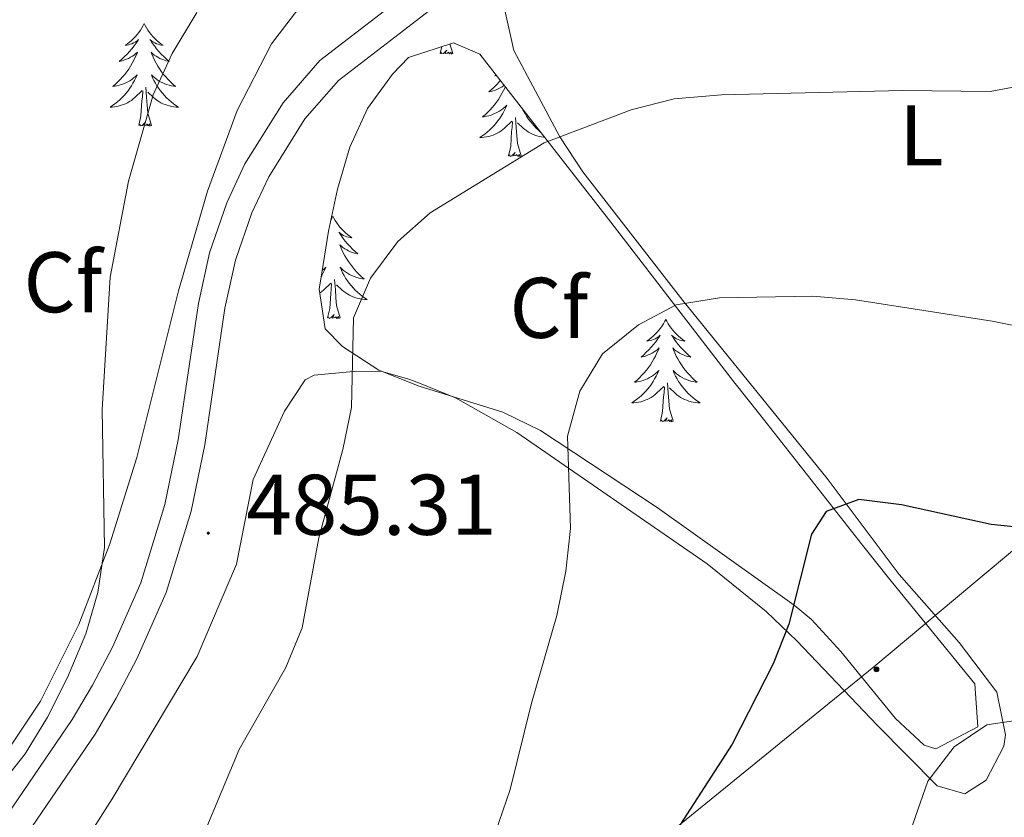
# Model space of a CAD drawing. Units: metres. Extents: x 582688 to 587179, y 4728532 to 4731557.
# Drawn here: x 586620 to 586734, y 4729441 to 4729534 of the extents above; entities that cross this region are included whole.
import ezdxf
from ezdxf.enums import TextEntityAlignment as Align

# ---------------------------------------------------------------- set-up
doc = ezdxf.new("R2010")
doc.units = ezdxf.units.M
doc.header["$MEASUREMENT"] = 0
for name, color, linetype, lineweight in [('Carátula', 7, 'Continuous', 5), ('Level 21', 19, 'Continuous', 0), ('Level 32', 19, 'Continuous', 0), ('Level 35', 92, 'Continuous', 0), ('Level 36', 19, 'Continuous', 40), ('Level 37', 92, 'Continuous', 0), ('Level 4', 36, 'Continuous', 30), ('Level 41', 19, 'Continuous', 0), ('Level 5', 36, 'Continuous', 0), ('Level 54', 13, 'Continuous', 0), ('Level 7', 1, 'Continuous', 0)]:
    doc.layers.add(name, color=color, linetype=linetype, lineweight=lineweight)
doc.styles.add('Arial', font='ARIAL.TTF', dxfattribs={"height": 0.2})

# ---------------------------------------------------------------- blocks, each defined once
blk = doc.blocks.new('5PATER')
at = {"layer": 'Carátula', "linetype": 'Continuous', "lineweight": 5}
h = blk.add_hatch(color=250, dxfattribs=at)
edge = h.paths.add_edge_path()
edge.add_ellipse((0, 0), major_axis=(-1.33, -1.34), ratio=0.999422, start_angle=0, end_angle=360)
blk = doc.blocks.new('5PELE')
at = {"layer": 'Carátula', "linetype": 'Continuous', "lineweight": 5}
h = blk.add_hatch(color=9, dxfattribs=at)
edge = h.paths.add_edge_path()
edge.add_arc((0, 0), 2.85, 359.999, 719.999)
at = {"layer": 'Carátula', "color": 252, "linetype": 'Continuous', "lineweight": 5}
blk.add_circle((0, 0, 0), 2.85, dxfattribs=at)

msp = doc.modelspace()

# ---------------------------------------------------------------- linework, layer by layer
at = {"layer": 'Level 21', "color": 19, "linetype": 'Continuous', "lineweight": 13}
for points in [[(586677.09, 4729546.72, 485.27), (586654.66, 4729529.45, 485.72), (586650.39, 4729524.53, 485.4), (586645.94, 4729517.41, 485.7), (586643.82, 4729512.89, 485.7), (586641.82, 4729507.07, 485.7), (586640.51, 4729501.18, 485.7), (586638.17, 4729485.27, 485.7), (586636.62, 4729477.76, 485.32), (586633.82, 4729468.62, 485.32), (586630.5, 4729461.16, 485.7), (586628.2, 4729456.72, 485.5), (586625.83, 4729452.71, 485.32), (586610.64, 4729430.48, 485.32), (586602.09, 4729418.83, 485.7), (586591.81, 4729404.97, 485.32), (586582.46, 4729393.37, 485.7), (586577.12, 4729386.2, 485.7), (586572.35, 4729378.96, 485.32), (586570.03, 4729374.54, 485.66), (586569.3, 4729371.33, 485.68)], [(586679.04, 4729544.26, 485.27), (586656.82, 4729527.15, 485.72), (586652.92, 4729522.66, 485.4), (586648.7, 4729515.91, 485.7), (586646.73, 4729511.71, 485.7), (586644.85, 4729506.21, 485.7), (586643.6, 4729500.61, 485.7), (586641.27, 4729484.72, 485.7), (586639.67, 4729476.98, 485.32), (586636.76, 4729467.52, 485.32), (586633.33, 4729459.8, 485.7), (586630.95, 4729455.2, 485.5), (586628.48, 4729451.03, 485.32), (586613.2, 4729428.67, 485.32), (586604.62, 4729416.96, 485.7), (586594.3, 4729403.04, 485.32), (586593.41, 4729401.95, 485.16), (586587.56, 4729393.84, 485.54), (586578.52, 4729380.82, 485.55), (586574.21, 4729372.87, 485.55), (586572.57, 4729367.6, 485.55), (586572.45, 4729364.07, 485.55)]]:
    msp.add_polyline3d(points, dxfattribs=at)
at = {"layer": 'Level 32', "color": 6, "linetype": 'Continuous', "lineweight": 0, "ltscale": 0.5}
msp.add_polyline3d([(586937.22, 4729641.37, 502.99), (586834.18, 4729555.15, 503.46), (586719.16, 4729458.86, 501.94), (586599.9, 4729361.86, 491.15), (586633.45, 4729142.56, 512.74), (586653.15, 4729008.51, 510.3), (586677.33, 4728974.99, 504.66)], dxfattribs=at)
at = {"layer": 'Level 35', "color": 92, "linetype": 'Continuous', "lineweight": 0, "ltscale": 0.5}
for points in [[(586652.08, 4729535.38, 490.82), (586649.04, 4729531.39, 490.82), (586645.02, 4729523.63, 490.82), (586641.58, 4729514.26, 490.82), (586638.18, 4729502.64, 490.82), (586633.34, 4729483.25, 490.82), (586630.19, 4729473.16, 490.82), (586626.59, 4729463.8, 490.82), (586622.12, 4729454.84, 490.82), (586614.22, 4729443.06, 490.82)], [(586673.27, 4729530.2, 493.12), (586688.52, 4729510.65, 496.47), (586702.87, 4729492.05, 500.02), (586705.87, 4729488.25, 501.12), (586714.86, 4729476.83, 505.89), (586717.85, 4729473.03, 507.1), (586720.85, 4729469.22, 507.67), (586730.91, 4729456.89, 507.69), (586731.25, 4729451.87, 507.69), (586726.39, 4729449.32, 507.69), (586725.01, 4729449.74, 507.69), (586721.67, 4729452.85, 507.29), (586715.32, 4729460.65, 504.98), (586711.9, 4729464.35, 503.68), (586709.88, 4729466.05, 503.09), (586693.92, 4729477.41, 499.24), (586680.36, 4729486.36, 496.19), (586675.95, 4729488.52, 495.66), (586666.23, 4729491.55, 496.02), (586661.51, 4729493.4, 496.35), (586657.28, 4729496.14, 496.39), (586655.26, 4729498.21, 496.19), (586654.56, 4729502.85, 494.39), (586654.89, 4729504.73, 493.89), (586655.68, 4729509.6, 493.94), (586656.71, 4729514.49, 494.52), (586658.14, 4729519.36, 494.66), (586660.22, 4729523.89, 493.66), (586663.1, 4729527.86, 492.51), (586664.98, 4729529.8, 492.36), (586670.22, 4729531.53, 492.73), (586673.27, 4729530.2, 493.12)]]:
    msp.add_polyline3d(points, dxfattribs=at)
at = {"layer": 'Level 36', "color": 92, "linetype": 'Continuous', "lineweight": 0}
for points in [[(586676.2, 4729535.32, 486.15), (586677.26, 4729530.63, 487.29), (586682.58, 4729520.56, 489.77), (586685.28, 4729516.48, 490.74), (586696.93, 4729501.53, 494.2), (586713.72, 4729480.77, 498.8), (586722.12, 4729469.59, 501.49), (586729.11, 4729461.68, 503.02), (586733.47, 4729455.89, 504.55), (586734.5, 4729450.93, 504.53), (586734.31, 4729449.63, 504.55), (586732.22, 4729445.65, 504.94), (586729.75, 4729444.08, 504.94), (586726.52, 4729444.99, 503.79), (586719.56, 4729452.08, 502.66), (586710.21, 4729461.89, 499.95), (586706.64, 4729465.31, 499.11), (586699.75, 4729470.86, 497.65), (586677.59, 4729486.14, 493.44), (586670.44, 4729490.19, 493.05), (586666.25, 4729491.9, 490.67), (586665.02, 4729492.34, 490.37), (586661.86, 4729493.24, 490.37), (586658.97, 4729493.27, 490.37), (586654.01, 4729492.8, 490.09), (586652.96, 4729492.27, 489.99), (586650.53, 4729488.61, 489.22), (586646.9, 4729480.66, 488.84), (586644.96, 4729470.83, 488.51), (586640.39, 4729460.07, 488.07), (586630.49, 4729443.49, 488.84), (586625.12, 4729435.05, 488.91)], [(586634.21, 4729533.75, 0.01), (586634.1, 4729533.53, 0.01), (586633.94, 4729533.25, 0.01), (586633.77, 4729532.99, 0.01), (586633.59, 4729532.73, 0.01), (586633.4, 4729532.48, 0.01), (586633.19, 4729532.25, 0.01), (586632.97, 4729532.02, 0.01), (586632.74, 4729531.8, 0.01), (586632.5, 4729531.6, 0.01), (586632.25, 4729531.41, 0.01), (586631.99, 4729531.23, 0.01), (586632.19, 4729531.25, 0.01), (586632.39, 4729531.29, 0.01), (586632.59, 4729531.35, 0.01), (586632.78, 4729531.42, 0.01), (586632.97, 4729531.5, 0.01), (586633.16, 4729531.6, 0.01), (586633.33, 4729531.71, 0.01), (586633.53, 4729531.9, 0.01), (586633.49, 4729531.84, 0.01), (586633.26, 4729531.49, 0.01), (586633.02, 4729531.16, 0.01), (586632.76, 4729530.83, 0.01), (586632.5, 4729530.51, 0.01), (586632.22, 4729530.21, 0.01), (586631.92, 4729529.92, 0.01), (586631.62, 4729529.63, 0.01), (586631.31, 4729529.36, 0.01), (586631.43, 4729529.39, 0.01), (586631.68, 4729529.44, 0.01), (586631.92, 4729529.52, 0.01), (586632.16, 4729529.61, 0.01), (586632.39, 4729529.71, 0.01), (586632.61, 4729529.83, 0.01), (586632.83, 4729529.96, 0.01), (586633.03, 4729530.1, 0.01), (586633.23, 4729530.26, 0.01), (586633.42, 4729530.43, 0.01), (586633.33, 4729530.21, 0.01), (586633.17, 4729529.85, 0.01), (586633, 4729529.49, 0.01), (586632.82, 4729529.14, 0.01), (586632.62, 4729528.8, 0.01), (586632.4, 4729528.47, 0.01), (586632.18, 4729528.15, 0.01), (586631.94, 4729527.84, 0.01), (586631.69, 4729527.54, 0.01), (586631.42, 4729527.25, 0.01), (586631.15, 4729526.96, 0.01), (586630.86, 4729526.69, 0.01), (586630.56, 4729526.44, 0.01), (586630.76, 4729526.46, 0.01), (586631.03, 4729526.51, 0.01), (586631.29, 4729526.57, 0.01), (586631.55, 4729526.65, 0.01), (586631.8, 4729526.74, 0.01), (586632.05, 4729526.85, 0.01), (586632.29, 4729526.97, 0.01), (586632.53, 4729527.11, 0.01), (586632.75, 4729527.26, 0.01), (586632.97, 4729527.43, 0.01), (586633.18, 4729527.6, 0.01), (586633.37, 4729527.79, 0.01), (586633.23, 4729527.46, 0.01)], [(586634.21, 4729533.75, 0.01), (586634.32, 4729533.53, 0.01), (586634.47, 4729533.25, 0.01), (586634.64, 4729532.99, 0.01), (586634.82, 4729532.73, 0.01), (586635.02, 4729532.48, 0.01), (586635.22, 4729532.25, 0.01), (586635.44, 4729532.02, 0.01), (586635.67, 4729531.8, 0.01), (586635.91, 4729531.6, 0.01), (586636.16, 4729531.41, 0.01), (586636.42, 4729531.23, 0.01), (586636.22, 4729531.25, 0.01), (586636.02, 4729531.29, 0.01), (586635.82, 4729531.35, 0.01), (586635.63, 4729531.42, 0.01), (586635.44, 4729531.5, 0.01), (586635.26, 4729531.6, 0.01), (586635.08, 4729531.71, 0.01), (586634.88, 4729531.9, 0.01), (586634.92, 4729531.84, 0.01), (586635.15, 4729531.49, 0.01), (586635.39, 4729531.16, 0.01), (586635.65, 4729530.83, 0.01), (586635.92, 4729530.51, 0.01), (586636.2, 4729530.21, 0.01), (586636.49, 4729529.92, 0.01), (586636.79, 4729529.63, 0.01), (586637.1, 4729529.36, 0.01), (586636.98, 4729529.39, 0.01), (586636.73, 4729529.44, 0.01), (586636.49, 4729529.52, 0.01), (586636.26, 4729529.6, 0.01), (586636.02, 4729529.71, 0.01), (586635.8, 4729529.83, 0.01), (586635.59, 4729529.96, 0.01), (586635.38, 4729530.1, 0.01), (586635.18, 4729530.26, 0.01), (586635, 4729530.43, 0.01), (586635.08, 4729530.21, 0.01), (586635.24, 4729529.85, 0.01), (586635.41, 4729529.49, 0.01), (586635.6, 4729529.14, 0.01), (586635.8, 4729528.8, 0.01), (586636.01, 4729528.47, 0.01), (586636.23, 4729528.15, 0.01), (586636.47, 4729527.84, 0.01), (586636.72, 4729527.54, 0.01), (586636.99, 4729527.24, 0.01), (586637.26, 4729526.96, 0.01), (586637.55, 4729526.69, 0.01), (586637.85, 4729526.43, 0.01), (586637.65, 4729526.46, 0.01), (586637.38, 4729526.51, 0.01), (586637.12, 4729526.57, 0.01), (586636.86, 4729526.65, 0.01), (586636.61, 4729526.74, 0.01), (586636.36, 4729526.85, 0.01), (586636.12, 4729526.97, 0.01), (586635.88, 4729527.11, 0.01), (586635.66, 4729527.26, 0.01), (586635.44, 4729527.43, 0.01), (586635.24, 4729527.6, 0.01), (586635.04, 4729527.79, 0.01), (586635.18, 4729527.46, 0.01)], [(586668.67, 4729530.27, 0.01), (586668.85, 4729531.08, 0.01)], [(586670.14, 4729530.27, 0.01), (586669.8, 4729531.39, 0.01)], [(586670.14, 4729530.27, 0.01), (586669.97, 4729530.2, 0.01), (586669.95, 4729530.44, 0.01), (586669.76, 4729530.22, 0.01), (586669.64, 4729530.42, 0.01), (586669.52, 4729530.31, 0.01), (586669.24, 4729530.26, 0.01), (586669.44, 4729530.65, 0.01), (586669.06, 4729530.27, 0.01), (586668.87, 4729530.22, 0.01), (586668.83, 4729530.38, 0.01), (586668.67, 4729530.27, 0.01)], [(586675.16, 4729527.77, 0.01), (586675.03, 4729527.69, 0.01), (586675.22, 4729527.71, 0.01)], [(586633.23, 4729527.46, 0.01), (586633.07, 4729527.14, 0.01), (586632.9, 4729526.83, 0.01), (586632.72, 4729526.52, 0.01), (586632.52, 4729526.23, 0.01), (586632.32, 4729525.94, 0.01), (586632.09, 4729525.66, 0.01), (586631.86, 4729525.39, 0.01), (586631.61, 4729525.13, 0.01), (586631.35, 4729524.89, 0.01), (586631.08, 4729524.66, 0.01), (586630.8, 4729524.43, 0.01), (586630.52, 4729524.23, 0.01), (586630.23, 4729524.03, 0.01), (586630.49, 4729524.04, 0.01), (586630.75, 4729524.07, 0.01), (586631.02, 4729524.11, 0.01), (586631.28, 4729524.17, 0.01), (586631.53, 4729524.24, 0.01), (586631.78, 4729524.33, 0.01), (586632.02, 4729524.43, 0.01), (586632.26, 4729524.54, 0.01), (586632.49, 4729524.67, 0.01), (586632.71, 4729524.82, 0.01), (586632.93, 4729524.98, 0.01), (586633.13, 4729525.15, 0.01), (586633.98, 4729525.95, 0.01)], [(586635.06, 4729521.9, 0.01), (586634.63, 4729523.34, 0.01), (586634.54, 4729524.24, 0.01), (586634.49, 4729525.19, 0.01), (586634.39, 4729526.35, 0.01)], [(586635.18, 4729527.46, 0.01), (586635.34, 4729527.14, 0.01), (586635.51, 4729526.83, 0.01), (586635.69, 4729526.52, 0.01), (586635.89, 4729526.23, 0.01), (586636.1, 4729525.94, 0.01), (586636.32, 4729525.66, 0.01), (586636.56, 4729525.39, 0.01), (586636.8, 4729525.13, 0.01), (586637.06, 4729524.89, 0.01), (586637.33, 4729524.65, 0.01), (586637.61, 4729524.43, 0.01), (586637.9, 4729524.22, 0.01), (586638.19, 4729524.03, 0.01), (586637.92, 4729524.04, 0.01), (586637.66, 4729524.07, 0.01), (586637.4, 4729524.11, 0.01), (586637.14, 4729524.17, 0.01), (586636.88, 4729524.24, 0.01), (586636.63, 4729524.32, 0.01), (586636.39, 4729524.43, 0.01), (586636.15, 4729524.54, 0.01), (586635.92, 4729524.67, 0.01), (586635.7, 4729524.82, 0.01), (586635.48, 4729524.98, 0.01), (586635.28, 4729525.15, 0.01), (586634.62, 4729525.77, 0.01)], [(586676.25, 4729526.38, 0.01), (586676.22, 4729526.3, 0.01), (586676.04, 4729525.95, 0.01), (586675.86, 4729525.6, 0.01), (586675.66, 4729525.26, 0.01), (586675.45, 4729524.93, 0.01), (586675.22, 4729524.61, 0.01), (586674.98, 4729524.29, 0.01), (586674.73, 4729523.99, 0.01), (586674.47, 4729523.7, 0.01), (586674.19, 4729523.42, 0.01), (586673.9, 4729523.15, 0.01), (586673.61, 4729522.89, 0.01), (586673.8, 4729522.91, 0.01), (586674.07, 4729522.96, 0.01), (586674.33, 4729523.02, 0.01), (586674.59, 4729523.1, 0.01), (586674.85, 4729523.2, 0.01), (586675.1, 4729523.31, 0.01), (586675.34, 4729523.43, 0.01), (586675.57, 4729523.57, 0.01), (586675.8, 4729523.72, 0.01), (586676.01, 4729523.88, 0.01), (586676.22, 4729524.06, 0.01), (586676.41, 4729524.24, 0.01), (586676.27, 4729523.92, 0.01), (586676.12, 4729523.6, 0.01), (586675.95, 4729523.28, 0.01), (586675.76, 4729522.98, 0.01), (586675.57, 4729522.68, 0.01), (586675.36, 4729522.39, 0.01), (586675.14, 4729522.11, 0.01), (586674.9, 4729521.85, 0.01), (586674.65, 4729521.59, 0.01), (586674.4, 4729521.34, 0.01), (586674.13, 4729521.11, 0.01), (586673.85, 4729520.89, 0.01), (586673.56, 4729520.68, 0.01), (586673.27, 4729520.49, 0.01), (586673.53, 4729520.5, 0.01), (586673.8, 4729520.52, 0.01), (586674.06, 4729520.56, 0.01), (586674.32, 4729520.62, 0.01), (586674.57, 4729520.69, 0.01), (586674.82, 4729520.78, 0.01), (586675.07, 4729520.88, 0.01), (586675.3, 4729521, 0.01), (586675.54, 4729521.13, 0.01), (586675.76, 4729521.27, 0.01), (586675.97, 4729521.43, 0.01), (586676.17, 4729521.6, 0.01), (586677.02, 4729522.4, 0.01)], [(586675.67, 4729527.12, 0.01), (586675.54, 4729526.97, 0.01), (586675.26, 4729526.66, 0.01), (586674.97, 4729526.37, 0.01), (586674.66, 4729526.09, 0.01), (586674.35, 4729525.82, 0.01), (586674.48, 4729525.84, 0.01), (586674.72, 4729525.9, 0.01), (586674.96, 4729525.97, 0.01), (586675.2, 4729526.06, 0.01), (586675.43, 4729526.16, 0.01), (586675.65, 4729526.28, 0.01), (586675.87, 4729526.41, 0.01), (586676.08, 4729526.55, 0.01), (586676.1, 4729526.57, 0.01)], [(586633.59, 4729521.9, 0.01), (586633.83, 4729523.01, 0.01), (586633.94, 4729524.76, 0.01), (586633.99, 4729525.19, 0.01), (586634.06, 4729525.91, 0.01)], [(586678.31, 4729523.73, 0.01), (586678.38, 4729523.6, 0.01), (586678.55, 4729523.28, 0.01), (586678.73, 4729522.98, 0.01), (586678.93, 4729522.68, 0.01), (586679.14, 4729522.39, 0.01), (586679.36, 4729522.11, 0.01), (586679.6, 4729521.85, 0.01), (586679.84, 4729521.59, 0.01), (586680.1, 4729521.34, 0.01), (586680.34, 4729521.13, 0.01)], [(586635.06, 4729521.9, 0.01), (586634.88, 4729521.83, 0.01), (586634.86, 4729522.07, 0.01), (586634.67, 4729521.85, 0.01), (586634.55, 4729522.05, 0.01), (586634.43, 4729521.94, 0.01), (586634.16, 4729521.89, 0.01), (586634.36, 4729522.28, 0.01), (586633.97, 4729521.9, 0.01), (586633.78, 4729521.85, 0.01), (586633.74, 4729522.01, 0.01), (586633.59, 4729521.9, 0.01)], [(586676.63, 4729518.35, 0.01), (586676.88, 4729519.47, 0.01), (586676.99, 4729521.21, 0.01), (586677.04, 4729521.64, 0.01), (586677.1, 4729522.37, 0.01)], [(586678.1, 4729518.35, 0.01), (586677.67, 4729519.79, 0.01), (586677.58, 4729520.69, 0.01), (586677.53, 4729521.64, 0.01), (586677.43, 4729522.81, 0.01)], [(586680.83, 4729520.51, 0.01), (586680.7, 4729520.52, 0.01), (586680.44, 4729520.56, 0.01), (586680.18, 4729520.62, 0.01), (586679.92, 4729520.69, 0.01), (586679.68, 4729520.78, 0.01), (586679.43, 4729520.88, 0.01), (586679.19, 4729521, 0.01), (586678.96, 4729521.13, 0.01), (586678.74, 4729521.27, 0.01), (586678.53, 4729521.43, 0.01), (586678.32, 4729521.6, 0.01), (586677.67, 4729522.22, 0.01)], [(586678.1, 4729518.35, 0.01), (586677.93, 4729518.28, 0.01), (586677.91, 4729518.52, 0.01), (586677.72, 4729518.3, 0.01), (586677.6, 4729518.5, 0.01), (586677.48, 4729518.39, 0.01), (586677.2, 4729518.34, 0.01), (586677.4, 4729518.73, 0.01), (586677.02, 4729518.35, 0.01), (586676.83, 4729518.3, 0.01), (586676.79, 4729518.46, 0.01), (586676.63, 4729518.35, 0.01)], [(586656.18, 4729511.33, 0.01), (586656.07, 4729511.11, 0.01), (586655.95, 4729510.9, 0.01)], [(586656.18, 4729511.33, 0.01), (586656.29, 4729511.11, 0.01), (586656.45, 4729510.84, 0.01), (586656.62, 4729510.57, 0.01), (586656.8, 4729510.32, 0.01), (586656.99, 4729510.07, 0.01), (586657.2, 4729509.83, 0.01), (586657.42, 4729509.61, 0.01), (586657.65, 4729509.39, 0.01), (586657.89, 4729509.19, 0.01), (586658.14, 4729508.99, 0.01), (586658.4, 4729508.82, 0.01), (586658.2, 4729508.84, 0.01), (586658, 4729508.88, 0.01), (586657.8, 4729508.93, 0.01), (586657.6, 4729509, 0.01), (586657.41, 4729509.09, 0.01), (586657.23, 4729509.19, 0.01), (586657.06, 4729509.3, 0.01), (586656.85, 4729509.49, 0.01), (586656.89, 4729509.42, 0.01), (586657.12, 4729509.08, 0.01), (586657.37, 4729508.74, 0.01), (586657.62, 4729508.42, 0.01), (586657.89, 4729508.1, 0.01), (586658.17, 4729507.8, 0.01), (586658.46, 4729507.5, 0.01), (586658.77, 4729507.22, 0.01), (586659.08, 4729506.95, 0.01), (586658.96, 4729506.97, 0.01), (586658.71, 4729507.03, 0.01), (586658.47, 4729507.1, 0.01), (586658.23, 4729507.19, 0.01), (586658, 4729507.29, 0.01), (586657.78, 4729507.41, 0.01), (586657.56, 4729507.54, 0.01), (586657.35, 4729507.69, 0.01), (586657.16, 4729507.84, 0.01), (586656.97, 4729508.01, 0.01), (586657.06, 4729507.79, 0.01), (586657.21, 4729507.43, 0.01), (586657.38, 4729507.08, 0.01), (586657.57, 4729506.73, 0.01), (586657.77, 4729506.39, 0.01), (586657.98, 4729506.06, 0.01), (586658.21, 4729505.74, 0.01), (586658.45, 4729505.43, 0.01), (586658.7, 4729505.12, 0.01), (586658.96, 4729504.83, 0.01), (586659.24, 4729504.55, 0.01), (586659.52, 4729504.28, 0.01), (586659.82, 4729504.02, 0.01), (586659.63, 4729504.05, 0.01), (586659.36, 4729504.09, 0.01), (586659.1, 4729504.16, 0.01), (586658.84, 4729504.23, 0.01), (586658.58, 4729504.33, 0.01), (586658.33, 4729504.44, 0.01), (586658.09, 4729504.56, 0.01), (586657.86, 4729504.7, 0.01), (586657.63, 4729504.85, 0.01), (586657.42, 4729505.01, 0.01), (586657.21, 4729505.19, 0.01), (586657.02, 4729505.38, 0.01), (586657.16, 4729505.05, 0.01)], [(586654.94, 4729505.01, 0.01), (586655.15, 4729505.19, 0.01), (586655.34, 4729505.38, 0.01), (586655.2, 4729505.05, 0.01), (586655.05, 4729504.73, 0.01), (586654.88, 4729504.41, 0.01), (586654.82, 4729504.31, 0.01)], [(586657.16, 4729505.05, 0.01), (586657.31, 4729504.73, 0.01), (586657.48, 4729504.41, 0.01), (586657.66, 4729504.11, 0.01), (586657.86, 4729503.81, 0.01), (586658.07, 4729503.52, 0.01), (586658.3, 4729503.25, 0.01), (586658.53, 4729502.98, 0.01), (586658.78, 4729502.72, 0.01), (586659.03, 4729502.47, 0.01), (586659.3, 4729502.24, 0.01), (586659.58, 4729502.02, 0.01), (586659.87, 4729501.81, 0.01), (586660.16, 4729501.62, 0.01), (586659.9, 4729501.63, 0.01), (586659.63, 4729501.65, 0.01), (586659.37, 4729501.69, 0.01), (586659.11, 4729501.75, 0.01), (586658.86, 4729501.82, 0.01), (586658.61, 4729501.91, 0.01), (586658.36, 4729502.01, 0.01), (586658.12, 4729502.13, 0.01), (586657.9, 4729502.26, 0.01), (586657.67, 4729502.41, 0.01), (586657.46, 4729502.56, 0.01), (586657.26, 4729502.73, 0.01), (586656.6, 4729503.35, 0.01)], [(586654.63, 4729502.37, 0.01), (586654.69, 4729502.41, 0.01), (586654.9, 4729502.56, 0.01), (586655.1, 4729502.73, 0.01), (586655.95, 4729503.53, 0.01)], [(586655.56, 4729499.48, 0.01), (586655.81, 4729500.6, 0.01), (586655.92, 4729502.34, 0.01), (586655.97, 4729502.78, 0.01), (586656.03, 4729503.5, 0.01)], [(586657.03, 4729499.48, 0.01), (586656.6, 4729500.92, 0.01), (586656.51, 4729501.83, 0.01), (586656.47, 4729502.78, 0.01), (586656.36, 4729503.94, 0.01)], [(586657.03, 4729499.48, 0.01), (586656.86, 4729499.41, 0.01), (586656.84, 4729499.65, 0.01), (586656.65, 4729499.43, 0.01), (586656.53, 4729499.63, 0.01), (586656.41, 4729499.53, 0.01), (586656.14, 4729499.47, 0.01), (586656.33, 4729499.87, 0.01), (586655.95, 4729499.49, 0.01), (586655.76, 4729499.43, 0.01), (586655.72, 4729499.59, 0.01), (586655.56, 4729499.48, 0.01)], [(586694.95, 4729499.31, 0.01), (586694.84, 4729499.09, 0.01), (586694.68, 4729498.81, 0.01), (586694.51, 4729498.55, 0.01), (586694.33, 4729498.29, 0.01), (586694.14, 4729498.04, 0.01), (586693.93, 4729497.81, 0.01), (586693.71, 4729497.58, 0.01), (586693.48, 4729497.36, 0.01), (586693.24, 4729497.16, 0.01), (586692.99, 4729496.97, 0.01), (586692.73, 4729496.79, 0.01), (586692.93, 4729496.81, 0.01), (586693.13, 4729496.85, 0.01), (586693.33, 4729496.91, 0.01), (586693.52, 4729496.98, 0.01), (586693.71, 4729497.06, 0.01), (586693.9, 4729497.16, 0.01), (586694.07, 4729497.27, 0.01), (586694.27, 4729497.46, 0.01), (586694.23, 4729497.4, 0.01), (586694, 4729497.05, 0.01), (586693.76, 4729496.72, 0.01), (586693.5, 4729496.39, 0.01), (586693.24, 4729496.08, 0.01), (586692.96, 4729495.77, 0.01), (586692.66, 4729495.48, 0.01), (586692.36, 4729495.19, 0.01), (586692.05, 4729494.92, 0.01), (586692.17, 4729494.95, 0.01), (586692.42, 4729495, 0.01), (586692.66, 4729495.08, 0.01), (586692.9, 4729495.17, 0.01), (586693.13, 4729495.27, 0.01), (586693.35, 4729495.39, 0.01), (586693.57, 4729495.52, 0.01), (586693.77, 4729495.66, 0.01), (586693.97, 4729495.82, 0.01), (586694.16, 4729495.99, 0.01), (586694.07, 4729495.77, 0.01), (586693.91, 4729495.41, 0.01), (586693.74, 4729495.05, 0.01), (586693.56, 4729494.71, 0.01), (586693.36, 4729494.37, 0.01), (586693.14, 4729494.03, 0.01), (586692.92, 4729493.71, 0.01), (586692.68, 4729493.4, 0.01), (586692.43, 4729493.1, 0.01), (586692.16, 4729492.81, 0.01), (586691.89, 4729492.52, 0.01), (586691.6, 4729492.25, 0.01), (586691.3, 4729492, 0.01), (586691.5, 4729492.02, 0.01), (586691.77, 4729492.07, 0.01), (586692.03, 4729492.13, 0.01), (586692.29, 4729492.21, 0.01), (586692.54, 4729492.3, 0.01), (586692.79, 4729492.41, 0.01), (586693.03, 4729492.53, 0.01), (586693.27, 4729492.67, 0.01), (586693.49, 4729492.82, 0.01), (586693.71, 4729492.99, 0.01), (586693.92, 4729493.16, 0.01), (586694.11, 4729493.35, 0.01), (586693.97, 4729493.02, 0.01)], [(586694.95, 4729499.31, 0.01), (586695.06, 4729499.09, 0.01), (586695.21, 4729498.81, 0.01), (586695.38, 4729498.55, 0.01), (586695.56, 4729498.29, 0.01), (586695.76, 4729498.04, 0.01), (586695.96, 4729497.81, 0.01), (586696.18, 4729497.58, 0.01), (586696.41, 4729497.36, 0.01), (586696.65, 4729497.16, 0.01), (586696.9, 4729496.97, 0.01), (586697.16, 4729496.79, 0.01), (586696.96, 4729496.81, 0.01), (586696.76, 4729496.85, 0.01), (586696.56, 4729496.91, 0.01), (586696.37, 4729496.98, 0.01), (586696.18, 4729497.06, 0.01), (586696, 4729497.16, 0.01), (586695.82, 4729497.27, 0.01), (586695.62, 4729497.46, 0.01), (586695.66, 4729497.4, 0.01), (586695.89, 4729497.05, 0.01), (586696.13, 4729496.72, 0.01), (586696.39, 4729496.39, 0.01), (586696.66, 4729496.08, 0.01), (586696.94, 4729495.77, 0.01), (586697.23, 4729495.48, 0.01), (586697.53, 4729495.19, 0.01), (586697.84, 4729494.92, 0.01), (586697.72, 4729494.95, 0.01), (586697.47, 4729495, 0.01), (586697.23, 4729495.08, 0.01), (586697, 4729495.17, 0.01), (586696.76, 4729495.27, 0.01), (586696.54, 4729495.39, 0.01), (586696.33, 4729495.52, 0.01), (586696.12, 4729495.66, 0.01), (586695.92, 4729495.82, 0.01), (586695.74, 4729495.99, 0.01), (586695.82, 4729495.77, 0.01), (586695.98, 4729495.41, 0.01), (586696.15, 4729495.05, 0.01), (586696.34, 4729494.71, 0.01), (586696.54, 4729494.37, 0.01), (586696.75, 4729494.03, 0.01), (586696.97, 4729493.71, 0.01), (586697.21, 4729493.4, 0.01), (586697.46, 4729493.1, 0.01), (586697.73, 4729492.81, 0.01), (586698, 4729492.52, 0.01), (586698.29, 4729492.25, 0.01), (586698.59, 4729491.99, 0.01), (586698.39, 4729492.02, 0.01), (586698.12, 4729492.07, 0.01), (586697.86, 4729492.13, 0.01), (586697.6, 4729492.21, 0.01), (586697.35, 4729492.3, 0.01), (586697.1, 4729492.41, 0.01), (586696.86, 4729492.53, 0.01), (586696.62, 4729492.67, 0.01), (586696.4, 4729492.82, 0.01), (586696.18, 4729492.99, 0.01), (586695.98, 4729493.16, 0.01), (586695.78, 4729493.35, 0.01), (586695.92, 4729493.02, 0.01)], [(586693.97, 4729493.02, 0.01), (586693.81, 4729492.7, 0.01), (586693.64, 4729492.39, 0.01), (586693.46, 4729492.08, 0.01), (586693.26, 4729491.79, 0.01), (586693.06, 4729491.5, 0.01), (586692.83, 4729491.22, 0.01), (586692.6, 4729490.95, 0.01), (586692.35, 4729490.69, 0.01), (586692.09, 4729490.45, 0.01), (586691.82, 4729490.22, 0.01), (586691.54, 4729489.99, 0.01), (586691.26, 4729489.79, 0.01), (586690.97, 4729489.59, 0.01), (586691.23, 4729489.6, 0.01), (586691.49, 4729489.63, 0.01), (586691.76, 4729489.67, 0.01), (586692.02, 4729489.73, 0.01), (586692.27, 4729489.8, 0.01), (586692.52, 4729489.89, 0.01), (586692.76, 4729489.99, 0.01), (586693, 4729490.1, 0.01), (586693.23, 4729490.23, 0.01), (586693.45, 4729490.38, 0.01), (586693.67, 4729490.54, 0.01), (586693.87, 4729490.71, 0.01), (586694.72, 4729491.51, 0.01)], [(586695.92, 4729493.02, 0.01), (586696.08, 4729492.7, 0.01), (586696.25, 4729492.39, 0.01), (586696.43, 4729492.08, 0.01), (586696.63, 4729491.79, 0.01), (586696.84, 4729491.5, 0.01), (586697.06, 4729491.22, 0.01), (586697.3, 4729490.95, 0.01), (586697.54, 4729490.69, 0.01), (586697.8, 4729490.45, 0.01), (586698.07, 4729490.22, 0.01), (586698.35, 4729489.99, 0.01), (586698.64, 4729489.78, 0.01), (586698.93, 4729489.59, 0.01), (586698.66, 4729489.6, 0.01), (586698.4, 4729489.63, 0.01), (586698.14, 4729489.67, 0.01), (586697.88, 4729489.73, 0.01), (586697.62, 4729489.8, 0.01), (586697.37, 4729489.89, 0.01), (586697.13, 4729489.99, 0.01), (586696.89, 4729490.1, 0.01), (586696.66, 4729490.23, 0.01), (586696.44, 4729490.38, 0.01), (586696.22, 4729490.54, 0.01), (586696.02, 4729490.71, 0.01), (586695.36, 4729491.33, 0.01)], [(586694.33, 4729487.46, 0.01), (586694.57, 4729488.58, 0.01), (586694.68, 4729490.32, 0.01), (586694.73, 4729490.75, 0.01), (586694.8, 4729491.47, 0.01)], [(586695.8, 4729487.46, 0.01), (586695.37, 4729488.9, 0.01), (586695.28, 4729489.8, 0.01), (586695.23, 4729490.75, 0.01), (586695.13, 4729491.91, 0.01)], [(586695.8, 4729487.46, 0.01), (586695.62, 4729487.39, 0.01), (586695.6, 4729487.63, 0.01), (586695.41, 4729487.41, 0.01), (586695.29, 4729487.61, 0.01), (586695.17, 4729487.5, 0.01), (586694.9, 4729487.45, 0.01), (586695.1, 4729487.84, 0.01), (586694.71, 4729487.46, 0.01), (586694.52, 4729487.41, 0.01), (586694.48, 4729487.57, 0.01), (586694.33, 4729487.46, 0.01)]]:
    msp.add_polyline3d(points, dxfattribs=at)
at = {"layer": 'Level 4', "color": 36, "linetype": 'Continuous', "lineweight": 30}
msp.add_polyline3d([(586741.47, 4729474.52, 500.01), (586732.81, 4729475.42, 500.01), (586722.37, 4729477.72, 500.01), (586717.41, 4729478.35, 500.01), (586713.59, 4729476.94, 500.01), (586711.89, 4729474.29, 500.01), (586709.25, 4729463.84, 500.01), (586707.43, 4729459.19, 500.01), (586702.65, 4729449.86, 500.01), (586696.56, 4729440.4, 500.01), (586694.19, 4729435.99, 500.01), (586690.6, 4729425.88, 500.01), (586684.44, 4729411.41, 500.01), (586670.96, 4729389.02, 500.01), (586664.83, 4729380.58, 500.01), (586658.98, 4729371.57, 500.01), (586659.23, 4729368.74, 500.01), (586661.24, 4729366.05, 500.01), (586664.96, 4729362.36, 500.01), (586667.82, 4729358.25, 500.01)], dxfattribs=at)
at = {"layer": 'Level 5', "color": 36, "linetype": 'Continuous', "lineweight": 0}
for points in [[(586640.32, 4729535.04, 485.01), (586637.47, 4729530.29, 485.01), (586635.24, 4729525.47, 485.01), (586632.36, 4729515.41, 485.01), (586630.23, 4729504.22, 485.01), (586629.33, 4729488.82, 485.01), (586629.58, 4729472.77, 485.01), (586628.8, 4729467.5, 485.01), (586627.41, 4729462.7, 485.01), (586625.28, 4729457.61, 485.01), (586622.94, 4729452.99, 485.01), (586620.34, 4729448.72, 485.01), (586616.98, 4729444.49, 485.01)], [(586737.67, 4729526.8, 490.01), (586732.71, 4729525.87, 490.01), (586722.51, 4729525.95, 490.01), (586701.42, 4729525.45, 490.01), (586695.93, 4729524.98, 490.01), (586690.91, 4729523.71, 490.01), (586680.79, 4729519.87, 490.01), (586667.49, 4729511.73, 490.01), (586663.73, 4729508.37, 490.01), (586660.55, 4729504.11, 490.01), (586658.58, 4729499.51, 490.01), (586658.35, 4729489.05, 490.01), (586657.34, 4729484.15, 490.01), (586654.54, 4729473.86, 490.01), (586652.6, 4729463.41, 490.01), (586650.7, 4729458.79, 490.01), (586645.25, 4729449.23, 490.01), (586637.16, 4729429.83, 490.01), (586634.84, 4729425.41, 490.01), (586631.68, 4729421.39, 490.01), (586617.2, 4729404.81, 490.01)], [(586742.11, 4729497.3, 495.01), (586732.94, 4729499.12, 495.01), (586717.04, 4729501.6, 495.01), (586712.06, 4729502.02, 495.01), (586701.19, 4729501.83, 495.01), (586696.16, 4729501.01, 495.01), (586691.75, 4729498.67, 495.01), (586687.56, 4729495.29, 495.01), (586684.94, 4729490.97, 495.01), (586683.48, 4729485.72, 495.01), (586683.83, 4729474.95, 495.01), (586683.3, 4729469.98, 495.01), (586682.26, 4729464.84, 495.01), (586679.31, 4729454.64, 495.01), (586676.82, 4729444.56, 495.01), (586675.11, 4729439.59, 495.01), (586668.16, 4729425.34, 495.01), (586662.12, 4729416.14, 495.01), (586655.02, 4729402.12, 495.01)], [(586737.24, 4729452.83, 505.01), (586732.3, 4729452.1, 505.01), (586728.5, 4729449.53, 505.01), (586725.44, 4729445.56, 505.01), (586718.53, 4729425.75, 505.01), (586715.74, 4729420.9, 505.01), (586712.43, 4729416.76, 505.01), (586701.44, 4729404.51, 505.01), (586695.83, 4729396.07, 505.01), (586686.25, 4729382.93, 505.01), (586683.55, 4729378.51, 505.01), (586681.07, 4729373.62, 505.01), (586679.98, 4729368.2, 505.01), (586679.97, 4729363.2, 505.01), (586680.37, 4729357.91, 505.01)]]:
    msp.add_polyline3d(points, dxfattribs=at)
at = {"layer": 'Level 54', "color": 13, "linetype": 'Continuous', "lineweight": 0}
for points in [[(586610.64, 4729430.48, 485.32), (586625.83, 4729452.71, 485.32), (586628.2, 4729456.72, 485.5), (586630.5, 4729461.16, 485.7), (586633.82, 4729468.62, 485.32), (586636.62, 4729477.76, 485.32), (586638.17, 4729485.27, 485.7), (586640.51, 4729501.18, 485.7), (586641.82, 4729507.07, 485.7), (586643.82, 4729512.89, 485.7), (586645.94, 4729517.41, 485.7), (586650.39, 4729524.53, 485.4), (586654.66, 4729529.45, 485.72), (586677.09, 4729546.72, 485.27)], [(586679.04, 4729544.26, 485.27), (586656.82, 4729527.15, 485.72), (586652.92, 4729522.66, 485.4), (586648.7, 4729515.91, 485.7), (586646.73, 4729511.71, 485.7), (586644.85, 4729506.21, 485.7), (586643.6, 4729500.61, 485.7), (586641.27, 4729484.72, 485.7), (586639.67, 4729476.98, 485.32), (586636.76, 4729467.52, 485.32), (586633.33, 4729459.8, 485.7), (586630.95, 4729455.2, 485.5), (586628.48, 4729451.03, 485.32), (586613.2, 4729428.67, 485.32)]]:
    msp.add_polyline3d(points, dxfattribs=at)

# ---------------------------------------------------------------- block references
at = {"layer": 'Level 32', "color": 252, "linetype": 'Continuous', "lineweight": 0, "xscale": 0.09999983015004542, "yscale": 0.09999983015004542}
msp.add_blockref('5PELE', (586719.46, 4729458.56, 502.03), dxfattribs=at)
at = {"layer": 'Level 7', "color": 19, "linetype": 'Continuous', "lineweight": 0, "xscale": 0.09999983015004542, "yscale": 0.09999983015004542}
msp.add_blockref('5PATER', (586641.66, 4729474.42, 485.32), dxfattribs=at)

# ---------------------------------------------------------------- texts
at = {"layer": 'Level 37', "color": 92, "linetype": 'Continuous', "lineweight": 0, "style": 'Arial'}
for s, p in [('L', (586724.69, 4729520.74, 491.02)), ('Cf', (586624.74, 4729503.64, 482.31)), ('Cf', (586681.33, 4729500.66, 493.13))]:
    msp.add_text(s, height=7, dxfattribs=at).set_placement(p, align=Align.MIDDLE_CENTER)
at = {"layer": 'Level 41', "color": 19, "linetype": 'Continuous', "lineweight": 0, "style": 'Arial'}
msp.add_text('485.31', height=7, dxfattribs=at).set_placement((586646.09, 4729472.04, 485.32), align=Align.BOTTOM_LEFT)

doc.saveas('drawing.dxf')
